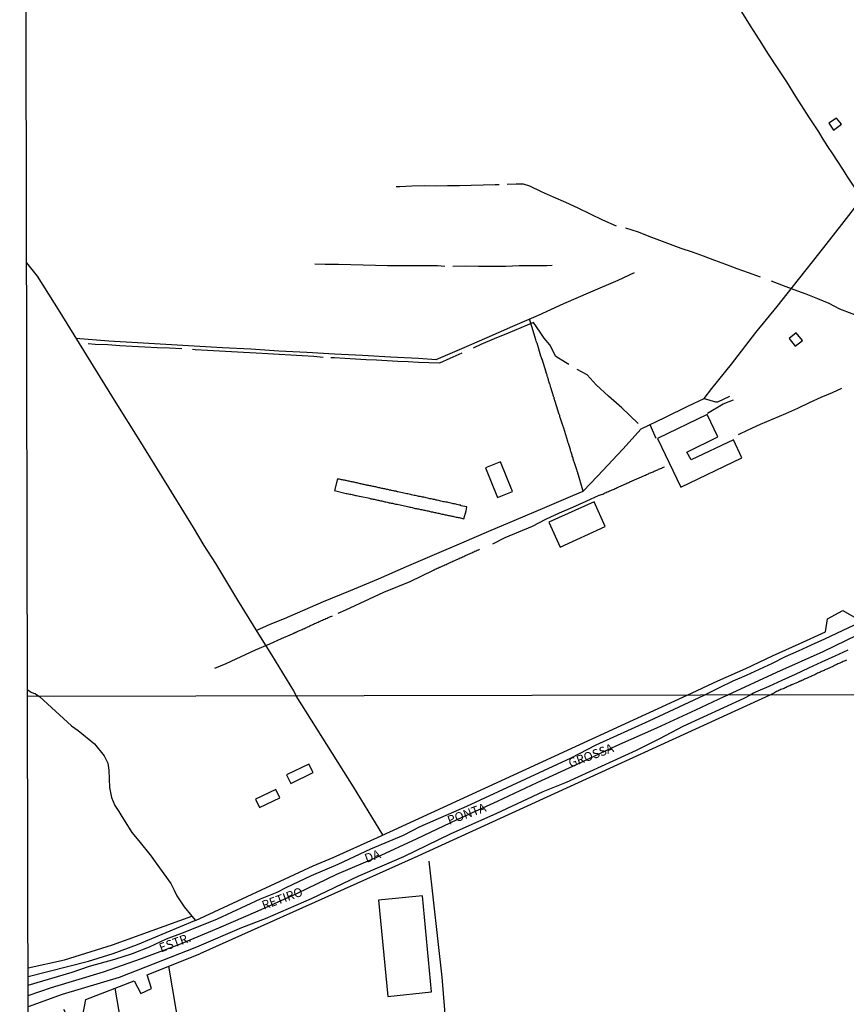
# Model space of a CAD drawing. Units: millimetres. Extents: x 178328 to 180741, y 1657646 to 1660422.
# Drawn here: x 178328 to 178560, y 1659222 to 1659498 of the extents above; entities that cross this region are included whole.
import ezdxf
from ezdxf.enums import TextEntityAlignment as Align

# ---------------------------------------------------------------- set-up
doc = ezdxf.new("R2010")
doc.units = ezdxf.units.MM
doc.header["$MEASUREMENT"] = 0
for name, color, linetype in [('V-EDIFICACAO', 2, 'Continuous'), ('V-EIXO_DE_LOGRADOURO', 3, 'Continuous'), ('V-LOTE', 1, 'Continuous'), ('V-NOME_DOS_LOGRADOUROS', 7, 'Continuous'), ('V-QUADRA', 6, 'Continuous'), ('V-TALVEGUE', 7, 'Continuous'), ('V-TESTADA', 5, 'Continuous'), ('V-VALETA', 6, 'Continuous'), ('X-LIMITE_1000', 7, 'Continuous'), ('X-LIMITE_5000', 7, 'Continuous')]:
    doc.layers.add(name, color=color, linetype=linetype)

msp = doc.modelspace()

# ---------------------------------------------------------------- linework, layer by layer
at = {"layer": 'V-EDIFICACAO'}
for points in [[(178556.96, 1659470.76), (178554.78, 1659469.28), (178556.11, 1659467.4), (178558.32, 1659469.03), (178556.96, 1659470.76)], [(178545.58, 1659410.51), (178543.6, 1659408.95), (178545.29, 1659406.77), (178547.4, 1659408.36), (178545.58, 1659410.51)], [(178516.13, 1659374.87), (178514.96, 1659376.99), (178523.59, 1659381.33), (178520.61, 1659387.57), (178506.73, 1659380.89), (178513.25, 1659367.2), (178530.39, 1659375.41), (178527.98, 1659380.51), (178516.13, 1659374.87)], [(178458.44, 1659372.58), (178461.79, 1659364.29), (178466.05, 1659365.99), (178462.67, 1659374.3), (178458.44, 1659372.58)], [(178476.25, 1659357.34), (178479.43, 1659350.38), (178492.04, 1659356.21), (178488.95, 1659363.13), (178476.25, 1659357.34)], [(178402.68, 1659286.47), (178403.83, 1659284.06), (178410.16, 1659287.14), (178408.96, 1659289.52), (178402.68, 1659286.47)], [(178393.98, 1659279.64), (178395.08, 1659277.32), (178400.76, 1659280.06), (178399.64, 1659282.35), (178393.98, 1659279.64)]]:
    msp.add_lwpolyline(points, close=True, dxfattribs=at)
at = {"layer": 'V-EIXO_DE_LOGRADOURO'}
for points in [[(178566, 1659327.25), (178553.06, 1659321.02), (178540.12, 1659315.17), (178526.39, 1659308.85)], [(178330.18, 1659224.55), (178336.72, 1659226.82), (178351.36, 1659231.26), (178361.98, 1659234.92), (178372.76, 1659238.98), (178383.7, 1659243.6), (178394.72, 1659248.3), (178405.74, 1659253.25), (178416.76, 1659258.6), (178428.02, 1659263.38), (178439.28, 1659268.65), (178450.54, 1659273.92), (178461.8, 1659279.11), (178472.98, 1659284.3), (178484.16, 1659289.49), (178495.34, 1659294.68), (178506.52, 1659299.71), (178517.46, 1659304.74), (178525.45, 1659308.44), (178526.39, 1659308.85)]]:
    msp.add_lwpolyline(points, dxfattribs=at)
at = {"layer": 'V-LOTE'}
for points in [[(178563.82, 1659448.35), (178563.02, 1659449.53), (178561.56, 1659451.89), (178560.09, 1659454.17), (178558.65, 1659456.4), (178557.25, 1659458.61), (178555.85, 1659460.69), (178554.51, 1659462.74), (178553.21, 1659464.83), (178551.92, 1659466.87), (178550.63, 1659468.88), (178549.33, 1659470.84), (178545.49, 1659476.81), (178542.95, 1659480.89), (178540.41, 1659484.82), (178537.87, 1659488.71), (178535.33, 1659492.66), (178532.83, 1659496.63), (178530.33, 1659500.6)], [(178519.8, 1659392.03), (178521.94, 1659394.91), (178527.47, 1659401.68), (178534.33, 1659410.57), (178540.25, 1659417.9), (178546.25, 1659425.46), (178552.29, 1659433.14), (178558.37, 1659440.85), (178563.94, 1659447.99)], [(178329.77, 1659430.17), (178332.76, 1659426.42), (178335.9, 1659421.35), (178339.06, 1659416.28), (178348.43, 1659401.12), (178354.82, 1659390.82), (178361.21, 1659380.56), (178367.6, 1659370.3), (178376.43, 1659355.86), (178379.51, 1659350.81), (178382.71, 1659345.76), (178385.85, 1659340.67), (178388.95, 1659335.51), (178392.11, 1659330.35), (178395.27, 1659325.19), (178398.45, 1659320.14), (178401.51, 1659315.09), (178404.57, 1659310.04), (178405.36, 1659308.62)], [(178343.59, 1659408.96), (178352.8, 1659408.25), (178360.87, 1659407.83), (178368.82, 1659407.34), (178376.77, 1659406.85), (178384.72, 1659406.39), (178392.67, 1659406.01), (178400.5, 1659405.48), (178408.33, 1659405.06), (178416.16, 1659404.64), (178423.99, 1659404.22), (178431.82, 1659403.8), (178439.65, 1659403.38), (178444.63, 1659403.04), (178451.8, 1659406.12), (178458.97, 1659409.23), (178466.14, 1659412.34), (178473.31, 1659415.45), (178480.48, 1659418.75), (178488.04, 1659422.02), (178495.72, 1659425.29), (178500.3, 1659427.38)], [(178485.9, 1659366.05), (178484.26, 1659371.54), (178484.22, 1659371.63), (178484.15, 1659371.84), (178484.07, 1659372.1), (178483.98, 1659372.36), (178483.88, 1659372.66), (178483.77, 1659372.91), (178483.68, 1659373.17), (178483.6, 1659373.47), (178483.51, 1659373.73), (178483.42, 1659374.03), (178483.34, 1659374.28), (178483.25, 1659374.54), (178483.19, 1659374.8), (178483.08, 1659375.1), (178483.02, 1659375.35), (178482.93, 1659375.61), (178482.82, 1659375.91), (178482.76, 1659376.17), (178482.65, 1659376.47), (178482.59, 1659376.72), (178482.52, 1659376.98), (178482.44, 1659377.24), (178482.33, 1659377.54), (178482.27, 1659377.79), (178482.18, 1659378.05), (178482.1, 1659378.35), (178482.01, 1659378.61), (178481.93, 1659378.91), (178481.84, 1659379.16), (178481.75, 1659379.42), (178481.67, 1659379.68), (178481.58, 1659379.98), (178480.42, 1659383.71), (178480.3, 1659384), (178480.21, 1659384.26), (178480.13, 1659384.52), (178480.04, 1659384.82), (178479.96, 1659385.07), (178479.87, 1659385.33), (178479.78, 1659385.63), (178479.7, 1659385.89), (178479.61, 1659386.19), (178479.53, 1659386.44), (178479.44, 1659386.7), (178479.36, 1659386.96), (178479.27, 1659387.26), (178479.19, 1659387.51), (178479.16, 1659387.58), (178478.04, 1659391.25), (178478.01, 1659391.3), (178477.96, 1659391.41), (178477.96, 1659391.5), (178477.9, 1659391.54), (178477.86, 1659391.71), (178477.81, 1659391.88), (178477.77, 1659392.01), (178477.73, 1659392.14), (178477.69, 1659392.31), (178477.62, 1659392.48), (178477.58, 1659392.61), (178477.56, 1659392.76), (178477.51, 1659392.78), (178477.47, 1659392.95), (178477.43, 1659393.12), (178477.36, 1659393.25), (178477.34, 1659393.38), (178477.28, 1659393.55), (178477.26, 1659393.55), (178477.24, 1659393.72), (178477.19, 1659393.85), (178477.17, 1659393.98), (178477.13, 1659394.04), (178477.09, 1659394.15), (178477.04, 1659394.32), (178477, 1659394.43), (178476.96, 1659394.47), (178476.96, 1659394.62), (178476.94, 1659394.72), (178476.87, 1659394.88), (178476.83, 1659395.01), (178476.79, 1659395.18), (178476.72, 1659395.35), (178476.66, 1659395.52), (178476.57, 1659395.91), (178476.49, 1659396.12), (178476.45, 1659396.16), (178476.45, 1659396.29), (178476.4, 1659396.42), (178476.36, 1659396.5), (178476.32, 1659396.63), (178476.27, 1659396.81), (178476.23, 1659396.98), (178476.17, 1659397.15), (178476.17, 1659397.25), (178476.1, 1659397.32), (178476.1, 1659397.38), (178476.06, 1659397.49), (178476.02, 1659397.66), (178475.97, 1659397.83), (178475.97, 1659397.83), (178475.91, 1659398), (178475.91, 1659398.06), (178475.84, 1659398.18), (178475.8, 1659398.35), (178475.76, 1659398.52), (178475.72, 1659398.69), (178475.63, 1659398.86), (178475.67, 1659398.92), (178475.59, 1659399.03), (178475.55, 1659399.1), (178475.55, 1659399.2), (178475.52, 1659399.31), (178475.46, 1659399.46), (178474.36, 1659403.11), (178474.28, 1659403.12), (178474.26, 1659403.27), (178474.17, 1659403.4), (178474.17, 1659403.44), (178474.15, 1659403.53), (178474.13, 1659403.59), (178474.09, 1659403.7), (178474.03, 1659403.96), (178472.93, 1659407.61), (178472.87, 1659407.68), (178472.81, 1659407.87), (178472.78, 1659407.94), (178472.72, 1659408.2), (178472.63, 1659408.5), (178471.55, 1659411.98), (178470.8, 1659414.36)], [(178394.17, 1659326.99), (178398.03, 1659328.75), (178402.05, 1659330.35), (178412.99, 1659335.13), (178420.6, 1659338.21), (178428.44, 1659341.52), (178436.28, 1659344.94), (178444.16, 1659348.32), (178451.85, 1659351.55), (178459.42, 1659354.86), (178467.19, 1659358.09), (178475.07, 1659361.51), (178482.95, 1659364.82), (178485.89, 1659366.04), (178489.85, 1659370.29), (178496.95, 1659377.89), (178502.09, 1659383.59), (178508.8, 1659386.74), (178515.43, 1659390.05), (178519.78, 1659392.03), (178523, 1659391.15), (178523.63, 1659391.11), (178527.04, 1659392.75)], [(178520.76, 1659387.92), (178525.16, 1659390.58), (178528.06, 1659391.68)], [(178504.54, 1659384.74), (178506.23, 1659380.92)], [(178452.42, 1659358.29), (178453.02, 1659360.54), (178453.27, 1659361.65), (178451.54, 1659361.99), (178451.51, 1659362.14), (178451.14, 1659362.18), (178450.8, 1659362.27), (178450.46, 1659362.36), (178450.12, 1659362.42), (178449.77, 1659362.48), (178449.43, 1659362.55), (178449.09, 1659362.63), (178448.74, 1659362.7), (178448.36, 1659362.76), (178448.02, 1659362.89), (178447.67, 1659362.98), (178447.33, 1659363.02), (178446.99, 1659363.08), (178446.65, 1659363.13), (178446.3, 1659363.21), (178445.96, 1659363.3), (178445.62, 1659363.36), (178445.28, 1659363.45), (178444.93, 1659363.53), (178444.59, 1659363.57), (178444.25, 1659363.7), (178443.91, 1659363.75), (178443.56, 1659363.83), (178443.22, 1659363.92), (178442.88, 1659363.96), (178442.54, 1659364.05), (178442.19, 1659364.13), (178441.85, 1659364.2), (178441.51, 1659364.26), (178441.17, 1659364.35), (178440.82, 1659364.43), (178440.48, 1659364.52), (178440.14, 1659364.58), (178439.8, 1659364.6), (178439.45, 1659364.69), (178439.11, 1659364.75), (178438.77, 1659364.82), (178438.43, 1659364.9), (178438.08, 1659364.99), (178437.74, 1659365.07), (178437.4, 1659365.12), (178437.06, 1659365.2), (178436.71, 1659365.29), (178436.37, 1659365.37), (178436.03, 1659365.46), (178433.87, 1659365.88), (178433.82, 1659365.93), (178433.63, 1659365.95), (178433.54, 1659366.02), (178433.45, 1659365.99), (178433.45, 1659366.04), (178433.24, 1659366.06), (178432.99, 1659366.08), (178432.69, 1659366.14), (178432.43, 1659366.19), (178432.13, 1659366.27), (178431.87, 1659366.32), (178431.57, 1659366.4), (178431.32, 1659366.44), (178431.06, 1659366.53), (178430.76, 1659366.59), (178430.5, 1659366.68), (178430.2, 1659366.7), (178429.95, 1659366.77), (178429.65, 1659366.81), (178429.39, 1659366.87), (178429.09, 1659366.94), (178428.83, 1659367), (178428.53, 1659367.04), (178428.28, 1659367.13), (178428.02, 1659367.17), (178427.72, 1659367.26), (178427.46, 1659367.3), (178427.16, 1659367.37), (178426.91, 1659367.43), (178426.61, 1659367.49), (178426.35, 1659367.56), (178426.05, 1659367.6), (178425.79, 1659367.64), (178425.49, 1659367.71), (178425.24, 1659367.75), (178424.98, 1659367.79), (178424.68, 1659367.86), (178424.42, 1659367.92), (178424.12, 1659367.99), (178423.87, 1659368.05), (178423.57, 1659368.11), (178423.31, 1659368.18), (178423.01, 1659368.24), (178422.75, 1659368.31), (178422.45, 1659368.37), (178422.2, 1659368.43), (178421.94, 1659368.5), (178421.64, 1659368.56), (178421.38, 1659368.63), (178421.08, 1659368.69), (178421.08, 1659368.69), (178420.83, 1659368.74), (178420.53, 1659368.78), (178420.27, 1659368.86), (178419.97, 1659368.91), (178419.71, 1659368.99), (178419.41, 1659369.04), (178419.16, 1659369.08), (178418.9, 1659369.12), (178418.6, 1659369.16), (178418.34, 1659369.25), (178418.04, 1659369.29), (178417.79, 1659369.36), (178417.49, 1659369.42), (178417.23, 1659369.44), (178417.1, 1659369.49), (178416.98, 1659369.5), (178416.14, 1659366.24), (178419.02, 1659365.56), (178419.03, 1659365.55), (178419.03, 1659365.5), (178419.37, 1659365.46), (178419.71, 1659365.39), (178420.06, 1659365.33), (178420.4, 1659365.24), (178420.7, 1659365.2), (178421.04, 1659365.12), (178421.34, 1659365.07), (178421.68, 1659364.99), (178421.98, 1659364.9), (178422.33, 1659364.84), (178422.67, 1659364.77), (178423.01, 1659364.69), (178423.1, 1659364.65), (178426.04, 1659364.11), (178426.03, 1659364), (178426.35, 1659363.96), (178426.65, 1659363.9), (178426.95, 1659363.87), (178427.25, 1659363.79), (178427.55, 1659363.73), (178427.85, 1659363.66), (178428.15, 1659363.57), (178428.45, 1659363.53), (178428.75, 1659363.45), (178429.05, 1659363.38), (178429.35, 1659363.32), (178429.65, 1659363.25), (178429.95, 1659363.17), (178430.25, 1659363.13), (178430.55, 1659363.06), (178430.85, 1659363), (178431.15, 1659362.93), (178431.45, 1659362.85), (178431.75, 1659362.8), (178432.05, 1659362.72), (178432.35, 1659362.68), (178432.65, 1659362.59), (178432.95, 1659362.55), (178433.24, 1659362.46), (178433.54, 1659362.4), (178433.65, 1659362.4), (178436.61, 1659361.76), (178436.63, 1659361.78), (178436.97, 1659361.69), (178437.27, 1659361.63), (178437.57, 1659361.56), (178437.87, 1659361.48), (178438.17, 1659361.41), (178438.47, 1659361.33), (178438.77, 1659361.26), (178439.07, 1659361.22), (178439.37, 1659361.16), (178439.67, 1659361.09), (178439.97, 1659361.01), (178440.27, 1659360.94), (178440.57, 1659360.9), (178440.87, 1659360.86), (178441.17, 1659360.79), (178441.47, 1659360.75), (178441.77, 1659360.66), (178442.07, 1659360.58), (178442.37, 1659360.53), (178442.66, 1659360.43), (178442.96, 1659360.36), (178443.26, 1659360.32), (178443.56, 1659360.24), (178443.86, 1659360.19), (178444.16, 1659360.13), (178444.46, 1659360.06), (178444.76, 1659360), (178445.06, 1659359.92), (178445.36, 1659359.87), (178445.66, 1659359.81), (178445.96, 1659359.72), (178446.26, 1659359.66), (178446.56, 1659359.62), (178446.86, 1659359.51), (178447.16, 1659359.46), (178447.46, 1659359.4), (178447.76, 1659359.34), (178447.76, 1659359.34), (178448.06, 1659359.29), (178448.36, 1659359.23), (178448.66, 1659359.14), (178448.72, 1659359.14), (178449, 1659359.08), (178449.3, 1659359.04), (178449.6, 1659358.97), (178449.9, 1659358.91), (178450.2, 1659358.82), (178450.5, 1659358.78), (178450.8, 1659358.69), (178451.1, 1659358.65), (178451.4, 1659358.59), (178451.7, 1659358.5), (178452.04, 1659358.42)], [(178452.04, 1659358.42), (178452.42, 1659358.29)], [(178515.05, 1659308.83), (178523.63, 1659312.87), (178531.5, 1659316.36), (178538.94, 1659319.85), (178546.42, 1659323.23), (178553.86, 1659326.57), (178554.37, 1659330.25), (178558.72, 1659332.57), (178561.74, 1659330.82), (178566.08, 1659332.95), (178572.35, 1659335.72), (178578.66, 1659338.53), (178584.42, 1659341.15), (178590.14, 1659343.66), (178595.9, 1659346.2), (178601.7, 1659348.93), (178607.62, 1659351.85), (178613.57, 1659354.77), (178619.52, 1659357.88), (178621.09, 1659358.7), (178621.41, 1659358.88)], [(178559.69, 1659318.64), (178559.39, 1659318.51), (178559.09, 1659318.38), (178558.79, 1659318.25), (178558.49, 1659318.13), (178558.19, 1659318), (178557.89, 1659317.85), (178557.59, 1659317.72), (178557.29, 1659317.59), (178556.99, 1659317.42), (178556.69, 1659317.31), (178556.39, 1659317.14), (178556.09, 1659317.01), (178554.25, 1659316.15), (178553.95, 1659316.03), (178553.69, 1659315.92), (178553.43, 1659315.81), (178553.2, 1659315.68), (178552.92, 1659315.58), (178552.66, 1659315.45), (178552.36, 1659315.32), (178552.11, 1659315.19), (178551.85, 1659315.11), (178551.59, 1659315), (178551.34, 1659314.83), (178551.08, 1659314.72), (178550.82, 1659314.59), (178550.52, 1659314.49), (178550.29, 1659314.36), (178550.05, 1659314.25), (178549.79, 1659314.12), (178549.54, 1659314.01), (178549.28, 1659313.91), (178549.02, 1659313.78), (178548.72, 1659313.65), (178548.47, 1659313.52), (178548.21, 1659313.42), (178547.95, 1659313.31), (178547.7, 1659313.18), (178547.44, 1659313.05), (178547.18, 1659312.99), (178546.88, 1659312.79), (178546.75, 1659312.75), (178546.67, 1659312.8), (178546.63, 1659312.75), (178546.5, 1659312.64), (178546.37, 1659312.58), (178546.22, 1659312.56), (178546.19, 1659312.48), (178544.35, 1659311.72), (178544.33, 1659311.75), (178544.18, 1659311.68), (178544.1, 1659311.64), (178544.01, 1659311.62), (178543.91, 1659311.57), (178543.82, 1659311.51), (178543.71, 1659311.47), (178543.41, 1659311.34), (178543.12, 1659311.21), (178542.82, 1659311.04), (178542.52, 1659310.93), (178542.22, 1659310.76), (178541.92, 1659310.65), (178541.62, 1659310.52), (178541.32, 1659310.4), (178541.02, 1659310.27), (178540.72, 1659310.14), (178540.42, 1659309.97), (178540.12, 1659309.84), (178539.82, 1659309.67), (178539.52, 1659309.54), (178538.23, 1659308.88)], [(178377.13, 1659245.67), (178410.13, 1659260.98), (178415.7, 1659263.33), (178428.18, 1659268.95), (178515.05, 1659308.83)], [(178538.23, 1659308.88), (178439.52, 1659263.69), (178378.33, 1659236.26)], [(178429.68, 1659269.64), (178421.49, 1659283.12), (178405.36, 1659308.62)], [(178453.42, 1659148.6), (178450.7, 1659176.88), (178449.39, 1659194.44), (178448.44, 1659203.37), (178446.29, 1659229.7), (178442.69, 1659262.28)], [(178440.83, 1659252.52), (178428.5, 1659251.32), (178431.03, 1659224.33), (178443.33, 1659225.57), (178440.83, 1659252.52)], [(178330.16, 1659232.32), (178340.4, 1659234.58), (178353.89, 1659238.8), (178376.11, 1659246.83)], [(178363.58, 1659230.38), (178378.33, 1659236.26)], [(178359.95, 1659228.74), (178361.77, 1659225.14), (178364.79, 1659226.53), (178363.58, 1659230.38)], [(178379.01, 1659177.58), (178369.69, 1659232.81)], [(178346.35, 1659223.43), (178359.95, 1659228.74)], [(178370.47, 1659132.26), (178367.07, 1659153.41), (178364.41, 1659168.07), (178359.82, 1659195.59), (178358.67, 1659203.95), (178357.74, 1659208.15), (178354.62, 1659226.66)], [(178340.12, 1659220.79), (178341.7, 1659217.66), (178345.57, 1659219.03), (178346.35, 1659223.43)]]:
    msp.add_lwpolyline(points, dxfattribs=at)
at = {"layer": 'V-QUADRA'}
for points in [[(178330.17, 1659227.45), (178342.58, 1659231.12), (178347.42, 1659232.79), (178354.5, 1659234.75), (178359.43, 1659236.36), (178364.19, 1659238.24), (178368.97, 1659240.47), (178373.75, 1659242.25), (178383.27, 1659246.14), (178395.32, 1659251.68), (178400.08, 1659253.6), (178402.53, 1659254.91), (178409.7, 1659258.25), (178417.12, 1659261.41), (178426.29, 1659265.73), (178435.44, 1659269.56), (178440.17, 1659271.99), (178453.25, 1659277.69), (178482.54, 1659291.25), (178489.52, 1659294.93), (178504.39, 1659301.64), (178519.76, 1659308.84), (178521.84, 1659309.89), (178524.11, 1659310.95), (178527.95, 1659312.82), (178531.64, 1659314.48), (178535.29, 1659316.12), (178538.92, 1659317.82), (178542.57, 1659319.65), (178546.26, 1659321.31), (178549.95, 1659322.97), (178553.64, 1659324.63), (178565.36, 1659330.13)], [(178560.14, 1659321.48), (178556.45, 1659319.79), (178552.74, 1659318.08), (178549.03, 1659316.38), (178545.32, 1659314.68), (178541.61, 1659312.98), (178537.9, 1659311.28), (178534.21, 1659309.65), (178533.65, 1659309.45), (178532.71, 1659308.87), (178530.89, 1659307.91), (178513.78, 1659300.03), (178507.29, 1659296.56), (178500.77, 1659293.36), (178481.1, 1659284.38), (178474.59, 1659281.69), (178461.57, 1659275.64), (178448.56, 1659269.86), (178435.47, 1659263.49), (178422.64, 1659257.95), (178409.55, 1659251.75), (178396.71, 1659246.11), (178390.02, 1659243.54), (178377.43, 1659238.14), (178355.73, 1659229.67), (178339.73, 1659224.83), (178330.18, 1659221.37)]]:
    msp.add_lwpolyline(points, dxfattribs=at)
at = {"layer": 'V-TALVEGUE'}
for points in [[(178330.01, 1659310.46), (178330.45, 1659310.03), (178331.01, 1659309.66), (178331.67, 1659309.39), (178332.17, 1659309.27), (178332.67, 1659308.96), (178333.37, 1659308.45)], [(178333.34, 1659308.48), (178335.63, 1659306.37), (178342.39, 1659300.28), (178344.25, 1659298.97), (178348.76, 1659295.19), (178351.55, 1659291.79), (178352.51, 1659289.74), (178352.81, 1659287.82), (178353.03, 1659282.97), (178353.6, 1659280.09), (178354.51, 1659277.93), (178355.6, 1659276.25), (178356.23, 1659275.25), (178359.31, 1659270.31), (178361.19, 1659267.94), (178364.67, 1659263.71), (178365.83, 1659262.13), (178370.23, 1659256.01), (178371.16, 1659254.12), (178371.93, 1659252.53), (178373.99, 1659249.49), (178376.11, 1659246.83), (178377.13, 1659245.67)]]:
    msp.add_lwpolyline(points, dxfattribs=at)
at = {"layer": 'V-TESTADA'}
for points in [[(178515.05, 1659308.83), (178523.63, 1659312.87), (178531.5, 1659316.36), (178538.94, 1659319.85), (178546.42, 1659323.23), (178553.86, 1659326.57), (178554.37, 1659330.25), (178558.72, 1659332.57), (178561.74, 1659330.82), (178566.08, 1659332.95), (178572.35, 1659335.72), (178578.66, 1659338.53), (178584.42, 1659341.15), (178590.14, 1659343.66), (178595.9, 1659346.2), (178601.7, 1659348.93), (178607.62, 1659351.85), (178613.57, 1659354.77), (178619.52, 1659357.88), (178621.09, 1659358.7), (178621.41, 1659358.88)], [(178559.69, 1659318.64), (178559.39, 1659318.51), (178559.09, 1659318.38), (178558.79, 1659318.25), (178558.49, 1659318.13), (178558.19, 1659318), (178557.89, 1659317.85), (178557.59, 1659317.72), (178557.29, 1659317.59), (178556.99, 1659317.42), (178556.69, 1659317.31), (178556.39, 1659317.14), (178556.09, 1659317.01), (178554.25, 1659316.15), (178553.95, 1659316.03), (178553.69, 1659315.92), (178553.43, 1659315.81), (178553.2, 1659315.68), (178552.92, 1659315.58), (178552.66, 1659315.45), (178552.36, 1659315.32), (178552.11, 1659315.19), (178551.85, 1659315.11), (178551.59, 1659315), (178551.34, 1659314.83), (178551.08, 1659314.72), (178550.82, 1659314.59), (178550.52, 1659314.49), (178550.29, 1659314.36), (178550.05, 1659314.25), (178549.79, 1659314.12), (178549.54, 1659314.01), (178549.28, 1659313.91), (178549.02, 1659313.78), (178548.72, 1659313.65), (178548.47, 1659313.52), (178548.21, 1659313.42), (178547.95, 1659313.31), (178547.7, 1659313.18), (178547.44, 1659313.05), (178547.18, 1659312.99), (178546.88, 1659312.79), (178546.75, 1659312.75), (178546.67, 1659312.8), (178546.63, 1659312.75), (178546.5, 1659312.64), (178546.37, 1659312.58), (178546.22, 1659312.56), (178546.19, 1659312.48), (178544.35, 1659311.72), (178544.33, 1659311.75), (178544.18, 1659311.68), (178544.1, 1659311.64), (178544.01, 1659311.62), (178543.91, 1659311.57), (178543.82, 1659311.51), (178543.71, 1659311.47), (178543.41, 1659311.34), (178543.12, 1659311.21), (178542.82, 1659311.04), (178542.52, 1659310.93), (178542.22, 1659310.76), (178541.92, 1659310.65), (178541.62, 1659310.52), (178541.32, 1659310.4), (178541.02, 1659310.27), (178540.72, 1659310.14), (178540.42, 1659309.97), (178540.12, 1659309.84), (178539.82, 1659309.67), (178539.52, 1659309.54), (178538.23, 1659308.88)], [(178377.13, 1659245.67), (178410.13, 1659260.98), (178415.7, 1659263.33), (178428.18, 1659268.95), (178515.05, 1659308.83)], [(178538.23, 1659308.88), (178439.52, 1659263.69), (178378.33, 1659236.26)], [(178363.58, 1659230.38), (178378.33, 1659236.26)], [(178346.35, 1659223.43), (178359.95, 1659228.74)]]:
    msp.add_lwpolyline(points, dxfattribs=at)
at = {"layer": 'V-VALETA'}
for points in [[(178462.31, 1659452.03), (178461.18, 1659452.03), (178457.83, 1659451.92), (178454.48, 1659451.81), (178451.15, 1659451.76), (178447.84, 1659451.71), (178444.53, 1659451.66), (178441.25, 1659451.74), (178437.84, 1659451.61), (178434.43, 1659451.48), (178433.39, 1659451.5)], [(178495.23, 1659440.42), (178491.35, 1659442.11), (178487.9, 1659443.77), (178484.43, 1659445.43), (178480.96, 1659447.09), (178477.51, 1659448.56), (178474.2, 1659450.07), (178470.94, 1659451.6), (178469.12, 1659452.23), (178467.1, 1659452.25), (178464.53, 1659452.14)], [(178535.57, 1659426.07), (178532.26, 1659427.33), (178529.08, 1659428.49), (178525.92, 1659429.65), (178522.76, 1659430.81), (178519.62, 1659431.97), (178516.5, 1659433.13), (178513.36, 1659434.14), (178510.34, 1659435.27), (178507.34, 1659436.4), (178504.34, 1659437.54), (178501.34, 1659438.7), (178497.79, 1659439.84)], [(178410.59, 1659429.85), (178413.51, 1659429.72), (178417.22, 1659429.8), (178420.67, 1659429.71), (178424.12, 1659429.6), (178427.57, 1659429.49), (178431.02, 1659429.38), (178434.49, 1659429.38), (178437.96, 1659429.38), (178441.43, 1659429.38), (178445.04, 1659429.35), (178447.1, 1659429.24)], [(178449.26, 1659429.24), (178452.77, 1659429.3), (178456.48, 1659429.21), (178460.32, 1659429.22), (178464.16, 1659429.22), (178467.87, 1659429.38), (178471.75, 1659429.37), (178475.63, 1659429.36), (178477.18, 1659429.44)], [(178581.68, 1659407.6), (178578.55, 1659408.94), (178575.1, 1659410.35), (178571.65, 1659411.76), (178568.2, 1659413.13), (178564.75, 1659414.48), (178561.3, 1659415.83), (178557.85, 1659417.18), (178554.87, 1659418.74), (178551.65, 1659420.04), (178548.43, 1659421.34), (178545.06, 1659422.54), (178542.02, 1659423.68), (178538.65, 1659424.98)], [(178481.88, 1659401.64), (178480.87, 1659402.21), (178478.22, 1659403.89), (178476.55, 1659407.12), (178474.96, 1659408.97), (178473.78, 1659410.68), (178471.94, 1659413.4), (178468.37, 1659411.9), (178464.78, 1659410.38), (178460.92, 1659408.85), (178457.17, 1659407.2), (178455.03, 1659406.24)], [(178373.33, 1659405.99), (178369.86, 1659406.17), (178366.39, 1659406.33), (178362.9, 1659406.49), (178359.41, 1659406.65), (178355.92, 1659406.81), (178352.53, 1659407.1), (178348.98, 1659407.22), (178347, 1659407.42)], [(178412.95, 1659403.61), (178410.28, 1659403.82), (178407.06, 1659404.02), (178403.84, 1659404.22), (178400.62, 1659404.42), (178397.4, 1659404.62), (178394.11, 1659404.82), (178390.62, 1659404.94), (178387.23, 1659405.15), (178383.84, 1659405.36), (178380.45, 1659405.57), (178377.06, 1659405.76), (178376.3, 1659405.8)], [(178451.87, 1659404.83), (178448.51, 1659403.26), (178445.55, 1659402.03), (178442.61, 1659402.09), (178439.67, 1659402.15), (178436.81, 1659402.36), (178433.85, 1659402.48), (178430.89, 1659402.6), (178427.93, 1659402.81), (178424.97, 1659402.97), (178422.01, 1659403.15), (178419.05, 1659403.33), (178416.09, 1659403.47), (178415.09, 1659403.51)], [(178501.29, 1659385.07), (178496.7, 1659389.42), (178493.01, 1659392.77), (178489.48, 1659395.93), (178486.99, 1659398.67), (178484.15, 1659400.25)], [(178558.32, 1659394.85), (178555.71, 1659393.64), (178552.49, 1659392.39), (178549.27, 1659390.82), (178545.99, 1659389.3), (178542.64, 1659387.78), (178539.05, 1659386.3), (178535.46, 1659384.82), (178532.03, 1659383.17), (178529.38, 1659381.92)], [(178460.57, 1659351.29), (178464.02, 1659353.06), (178467.82, 1659354.68), (178471.61, 1659356.3), (178475.4, 1659358.24), (178479.19, 1659359.96), (178482.94, 1659361.62), (178486.69, 1659363.28), (178490.36, 1659364.92), (178490.4, 1659364.88), (178490.47, 1659364.9), (178490.47, 1659364.95), (178490.71, 1659365.01), (178491.01, 1659365.14), (178491.35, 1659365.27), (178491.65, 1659365.42), (178491.99, 1659365.57), (178492.29, 1659365.7), (178492.63, 1659365.89), (178492.93, 1659366), (178493.28, 1659366.17), (178493.62, 1659366.3), (178493.96, 1659366.44), (178494.23, 1659366.59), (178494.52, 1659366.68), (178494.86, 1659366.83), (178495.11, 1659366.96), (178495.37, 1659367.07), (178495.72, 1659367.24), (178496.06, 1659367.39), (178496.36, 1659367.51), (178496.66, 1659367.64), (178496.95, 1659367.77), (178497.21, 1659367.9), (178497.56, 1659368.03), (178497.83, 1659368.16), (178498.11, 1659368.28), (178498.37, 1659368.41), (178498.67, 1659368.52), (178498.97, 1659368.67), (178502.25, 1659370.13), (178502.27, 1659370.13), (178502.31, 1659370.15), (178502.39, 1659370.17), (178502.57, 1659370.28), (178502.87, 1659370.38), (178503.1, 1659370.49), (178503.34, 1659370.6), (178503.64, 1659370.71), (178503.89, 1659370.83), (178504.17, 1659370.98), (178504.41, 1659371.09), (178504.71, 1659371.22), (178504.96, 1659371.32), (178505.22, 1659371.43), (178505.52, 1659371.54), (178505.78, 1659371.65), (178506.03, 1659371.77), (178506.25, 1659371.86), (178506.55, 1659371.99), (178506.78, 1659372.1), (178507.02, 1659372.22), (178507.32, 1659372.35), (178507.58, 1659372.44), (178507.88, 1659372.55), (178508.13, 1659372.68), (178508.43, 1659372.78), (178508.64, 1659372.91), (178508.71, 1659372.93)], [(178417.13, 1659331.88), (178419.25, 1659332.82), (178429.98, 1659337.73), (178437.31, 1659340.77), (178443.9, 1659343.96), (178443.99, 1659343.99), (178444.12, 1659344.05), (178444.18, 1659344.1), (178444.18, 1659344.12), (178444.29, 1659344.14), (178444.31, 1659344.18), (178444.33, 1659344.2), (178444.63, 1659344.29), (178444.95, 1659344.44), (178445.28, 1659344.56), (178445.53, 1659344.71), (178445.79, 1659344.8), (178446.13, 1659344.97), (178446.48, 1659345.12), (178446.79, 1659345.27), (178447.07, 1659345.38), (178447.42, 1659345.53), (178447.71, 1659345.68), (178448.02, 1659345.83), (178448.36, 1659346), (178448.7, 1659346.13), (178449.02, 1659346.28), (178449.34, 1659346.4), (178449.6, 1659346.53), (178449.86, 1659346.64), (178450.2, 1659346.79), (178450.45, 1659346.94), (178450.71, 1659347.03), (178451.06, 1659347.18), (178451.4, 1659347.35), (178451.7, 1659347.48), (178452.04, 1659347.65), (178452.38, 1659347.78), (178452.7, 1659347.93), (178453.03, 1659348.12), (178453.37, 1659348.25), (178453.69, 1659348.4), (178454.01, 1659348.53), (178454.31, 1659348.67), (178454.61, 1659348.8), (178454.88, 1659348.95), (178455.17, 1659349.04), (178455.51, 1659349.23), (178455.83, 1659349.36), (178456.15, 1659349.51), (178456.49, 1659349.66), (178456.77, 1659349.81)], [(178382.57, 1659316.4), (178385.7, 1659317.77), (178393.96, 1659321.59), (178398.02, 1659323.24), (178401.22, 1659324.73), (178404.34, 1659326.08), (178404.53, 1659326.13), (178404.6, 1659326.24), (178404.73, 1659326.26), (178404.83, 1659326.28), (178404.9, 1659326.37), (178405.03, 1659326.37), (178405.09, 1659326.45), (178405.2, 1659326.47), (178405.26, 1659326.52), (178405.37, 1659326.56), (178405.43, 1659326.58), (178405.58, 1659326.65), (178405.93, 1659326.77), (178406.29, 1659326.97), (178406.61, 1659327.12), (178407, 1659327.29), (178407.34, 1659327.44), (178407.68, 1659327.59), (178408, 1659327.76), (178408.32, 1659327.86), (178408.58, 1659328.01), (178408.88, 1659328.14), (178409.22, 1659328.27), (178409.54, 1659328.46), (178409.87, 1659328.57), (178410.19, 1659328.74), (178410.55, 1659328.92), (178410.89, 1659329.06), (178411.21, 1659329.21), (178411.49, 1659329.32), (178411.83, 1659329.49), (178412.14, 1659329.6), (178412.45, 1659329.75), (178412.74, 1659329.88), (178413.07, 1659330.05), (178413.38, 1659330.18), (178413.7, 1659330.35), (178414.02, 1659330.48), (178414.34, 1659330.65), (178414.66, 1659330.76), (178415, 1659330.93), (178415.35, 1659331.05), (178415.58, 1659331.1)], [(178330.16, 1659229.88), (178347.1, 1659234.22), (178354.04, 1659236.4), (178360.87, 1659238.93), (178376.97, 1659245.59)]]:
    msp.add_lwpolyline(points, dxfattribs=at)
at = {"layer": 'X-LIMITE_1000'}
msp.add_line((180737.79, 1659312.97), (178330.01, 1659308.48), dxfattribs=at)
at = {"layer": 'X-LIMITE_5000'}
msp.add_lwpolyline([(178327.82, 1660417.06), (178809.42, 1660418), (179291.03, 1660418.92), (179772.64, 1660419.81), (180254.24, 1660420.69), (180735.84, 1660421.55), (180736.82, 1659867.26), (180737.79, 1659312.96), (180738.76, 1658758.67), (180739.74, 1658204.38), (180740.71, 1657650.09), (180259.23, 1657649.23), (179777.74, 1657648.35), (179296.26, 1657647.46), (178814.78, 1657646.54), (178333.29, 1657645.6), (178332.2, 1658199.89), (178331.1, 1658754.18), (178330.01, 1659308.47), (178328.91, 1659862.76), (178327.82, 1660417.06)], dxfattribs=at)

# ---------------------------------------------------------------- texts
at = {"layer": 'V-NOME_DOS_LOGRADOUROS'}
for s, p in [('GROSSA', (178482.54, 1659287.77)), ('PONTA', (178448.57, 1659271.71)), ('DA', (178425.37, 1659261.04)), ('RETIRO', (178396.55, 1659247.88)), ('ESTR.', (178367.72, 1659235.93))]:
    msp.add_text(s, height=2.5, rotation=20, dxfattribs=at).set_placement(p, align=Align.BOTTOM_LEFT)

doc.saveas('drawing.dxf')
